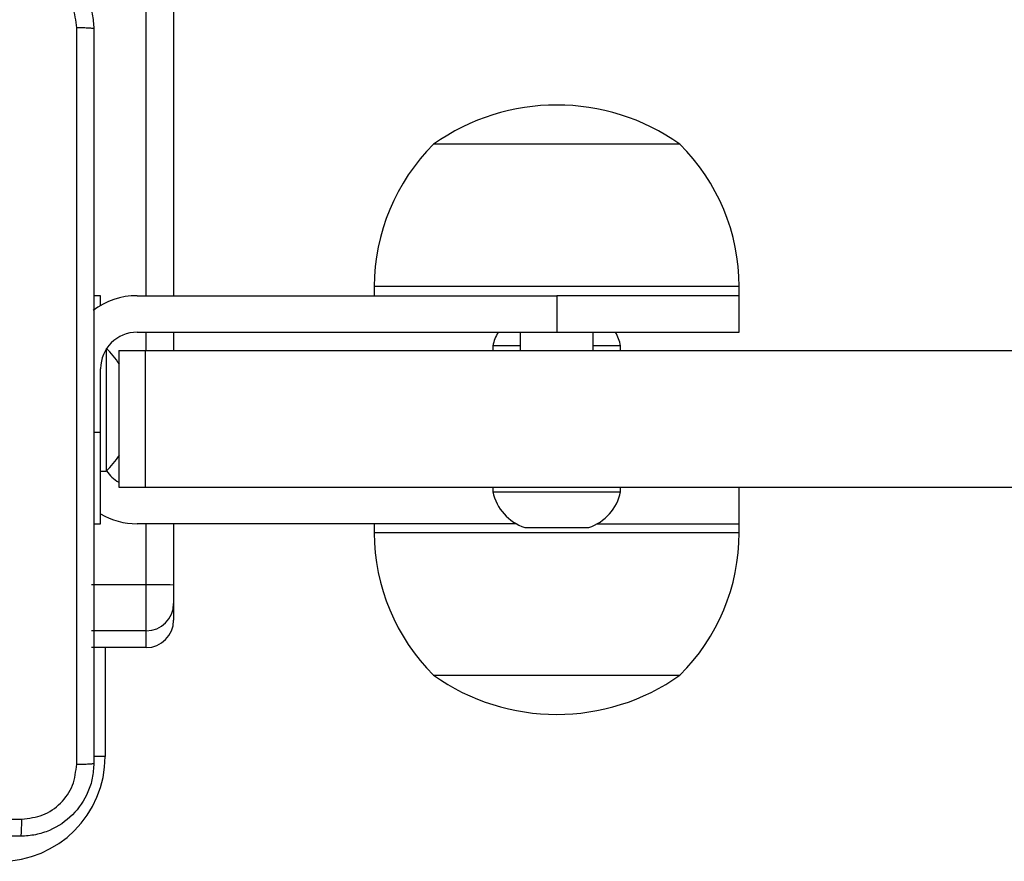
# Model space of a CAD drawing. Units: millimetres. Extents: x -539 to 1159, y 205 to 1209.
# Drawn here: x 607 to 618, y 637 to 647 of the extents above; entities that cross this region are included whole.
import ezdxf

# ---------------------------------------------------------------- set-up
doc = ezdxf.new("R2010")
doc.units = ezdxf.units.MM
doc.header["$LTSCALE"] = 100
doc.header["$PDSIZE"] = -1
doc.layers.add('VP-DIM', color=7, linetype='Continuous')
doc.layers.add('VP-EQ', color=7, linetype='Continuous', true_color=0x8a3492)
doc.dimstyles.new('ISO-25', dxfattribs={"dimtxt": 2.5, "dimasz": 2.5, "dimexe": 1.25, "dimexo": 0.625, "dimtad": 1, "dimtxsty": 'Standard', "dimcen": 2.5, "dimadec": 0, "dimazin": 0, "dimtfac": 1, "dimtmove": 0, "dimatfit": 3, "dimfxl": 1, "dimarcsym": 0})
doc.dimstyles.get("Standard").update_dxf_attribs({"dimtxt": 14, "dimasz": 20, "dimexe": 20, "dimexo": 50, "dimgap": 20, "dimtad": 0, "dimdec": 0, "dimzin": 0, "dimdsep": 46, "dimtxsty": 'Standard', "dimcen": -0.09, "dimadec": 0, "dimazin": 0, "dimtfac": 1, "dimtdec": 4, "dimtofl": 0, "dimtmove": 0, "dimatfit": 3, "dimfxl": 70, "dimfxlon": 1, "dimtolj": 1, "dimtzin": 0, "dimarcsym": 0})

# ---------------------------------------------------------------- blocks, each defined once
blk = doc.blocks.new('*D32')
at = {"layer": 'Defpoints', "color": 0}
for p in [(760.917, 1072.317), (147.993, 643.739), (760.917, 640.925)]:
    blk.add_point(p, dxfattribs=at)
at = {"layer": 'VP-DIM', "color": 0, "lineweight": -2}
for p, q in [((147.993, 1002.317), (147.993, 1092.317)), ((760.917, 1002.317), (760.917, 1092.317)), ((167.993, 1072.317), (418.122, 1072.317)), ((740.917, 1072.317), (490.788, 1072.317))]:
    blk.add_line(p, q, dxfattribs=at)
at = {"layer": 'VP-DIM', "color": 0}
for points in [[(167.993, 1075.65), (167.993, 1068.984), (147.993, 1072.317)], [(740.917, 1068.984), (740.917, 1075.65), (760.917, 1072.317)]]:
    blk.add_solid(points, dxfattribs=at)
at = {"layer": 'VP-DIM', "color": 0, "insert": (454.455, 1072.317), "char_height": 14, "attachment_point": 5}
blk.add_mtext('\\A1;615', dxfattribs=at)
blk = doc.blocks.new('*D41')
at = {"layer": 'Defpoints', "color": 0}
for p in [(911.967, 1175.924), (-2.575, 642.407), (911.967, 642.407)]:
    blk.add_point(p, dxfattribs=at)
at = {"layer": 'VP-DIM', "color": 0, "lineweight": -2}
for p, q in [((-2.575, 1105.924), (-2.575, 1195.924)), ((911.967, 1105.924), (911.967, 1195.924)), ((17.425, 1175.924), (891.967, 1175.924))]:
    blk.add_line(p, q, dxfattribs=at)
at = {"layer": 'VP-DIM', "color": 0}
for points in [[(17.425, 1179.257), (17.425, 1172.59), (-2.575, 1175.924)], [(891.967, 1172.59), (891.967, 1179.257), (911.967, 1175.924)]]:
    blk.add_solid(points, dxfattribs=at)
at = {"layer": 'VP-DIM', "color": 0, "insert": (453.231, 1198.664), "char_height": 15, "attachment_point": 5}
blk.add_mtext('915', dxfattribs=at)
blk = doc.blocks.new('RC1415_')
at = {"color": 0, "linetype": 'Continuous', "lineweight": 25}
for p, q in [((608.179, 643.579), (608.179, 684.844)), ((608.479, 684.841), (608.479, 643.579)), ((612.028, 645.239), (611.329, 645.239)), ((614.029, 645.239), (612.028, 645.239)), ((610.679, 643.679), (610.679, 643.579)), ((611.715, 643.679), (610.679, 643.679)), ((614.679, 643.679), (611.715, 643.679)), ((614.679, 643.579), (614.679, 643.679)), ((607.679, 643.579), (607.604, 643.579)), ((607.679, 643.472), (607.679, 643.579)), ((608.079, 643.579), (612.679, 643.579)), ((612.679, 643.579), (612.679, 643.179)), ((614.679, 643.579), (612.679, 643.579)), ((614.679, 643.179), (614.679, 643.579)), ((608.079, 643.179), (612.679, 643.179)), ((608.179, 642.979), (608.179, 643.179)), ((608.479, 643.179), (608.479, 642.979)), ((612.279, 643.179), (612.279, 642.979)), ((612.679, 643.179), (614.679, 643.179)), ((613.079, 642.979), (613.079, 643.179)), ((607.739, 642.99), (607.739, 641.654)), ((611.979, 643.029), (611.979, 642.979)), ((612.279, 643.029), (611.979, 643.029)), ((613.379, 643.029), (613.079, 643.029)), ((613.379, 642.979), (613.379, 643.029)), ((607.878, 642.979), (607.878, 641.479)), ((607.878, 642.979), (608.168, 642.979)), ((608.168, 642.979), (608.168, 641.479)), ((608.168, 642.979), (627.279, 642.979)), ((607.679, 642.079), (607.679, 642.779)), ((607.679, 642.079), (607.604, 642.079)), ((607.679, 641.079), (607.679, 642.079)), ((607.679, 641.654), (607.739, 641.654)), ((607.878, 641.479), (608.168, 641.479)), ((608.168, 641.479), (627.279, 641.479)), ((611.979, 641.479), (611.979, 641.429)), ((613.379, 641.429), (613.379, 641.479)), ((614.679, 641.079), (614.679, 641.479)), ((611.979, 641.429), (612.412, 641.429)), ((612.412, 641.429), (613.379, 641.429)), ((607.604, 641.079), (607.679, 641.079)), ((612.237, 641.079), (608.079, 641.079)), ((608.179, 640.411), (608.179, 641.079)), ((608.479, 641.079), (608.479, 640.407)), ((610.679, 641.079), (610.679, 640.979)), ((612.329, 641.039), (612.546, 641.039)), ((612.546, 641.039), (613.029, 641.039)), ((613.121, 641.079), (614.679, 641.079)), ((614.679, 640.979), (614.679, 641.079)), ((614.679, 640.979), (610.679, 640.979)), ((608.179, 640.411), (607.579, 640.411)), ((608.179, 639.905), (608.179, 640.411)), ((608.479, 640.407), (608.479, 640.205)), ((608.479, 640.205), (608.479, 640.022)), ((608.179, 639.905), (607.579, 639.905)), ((608.179, 639.722), (608.179, 639.905)), ((608.179, 639.722), (607.579, 639.722)), ((607.729, 639.722), (607.729, 638.529)), ((611.329, 639.419), (614.029, 639.419)), ((607.729, 638.529), (607.604, 638.529))]:
    blk.add_line(p, q, dxfattribs=at)
for centre, radius, start, end in [((612.679, 643.335), 2.334, 54.6647, 125.3353), ((612.876, 643.679), 2.197, 134.7603, 180), ((612.482, 643.679), 2.197, 0, 45.2397), ((608.079, 642.779), 0.8, 90, 127.1026), ((608.079, 642.779), 0.4, 90, 180), ((612.491, 642.922), 0.523, 150.5437, 168.1881), ((612.868, 642.922), 0.523, 11.8119, 29.4563), ((606.664, 641.959), 1.5, 35.4389, 44.184), ((606.664, 642.7), 1.5, 315.816, 324.5611), ((608.079, 641.879), 0.4, 213.2508, 239.7976), ((612.491, 641.536), 0.523, 191.8119, 252), ((612.868, 641.536), 0.523, 288, 348.1881), ((608.079, 641.879), 0.8, 240, 270), ((612.876, 640.979), 2.197, 180, 225.2397), ((612.482, 640.979), 2.197, 314.7603, 0), ((608.254, 633.148), 7.263, 88.2245, 90.5917), ((608.179, 640.205), 0.3, 270.0009, 359.9945), ((608.179, 640.022), 0.3, 270.0009, 359.9945), ((612.679, 641.323), 2.334, 234.6647, 305.3353), ((606.579, 638.529), 1.15, 270, 0)]:
    blk.add_arc(centre, radius, start, end, dxfattribs=at)
for points, knots in [([(606.804, 647.304), (606.859, 647.301), (606.967, 647.295), (607.167, 647.23), (607.384, 647.084), (607.53, 646.866), (607.595, 646.666), (607.601, 646.559), (607.604, 646.504)], [0, 0, 0, 0, 0.130539, 0.257577, 0.500022, 0.742667, 0.869634, 1, 1, 1, 1]), ([(607.417, 646.515), (607.408, 646.594), (607.39, 646.751), (607.251, 646.95), (607.051, 647.089), (606.894, 647.107), (606.815, 647.117)], [0, 0, 0, 0, 0.2499602, 0.5000578, 0.7499652, 1, 1, 1, 1]), ([(607.417, 638.444), (607.417, 639.34), (607.417, 641.133), (607.417, 643.826), (607.417, 645.619), (607.417, 646.515)], [0, 0, 0, 0, 0.333337, 0.666663, 1, 1, 1, 1]), ([(607.604, 646.504), (607.601, 646.506), (607.596, 646.508), (607.553, 646.512), (607.492, 646.514), (607.442, 646.515), (607.417, 646.515)], [0, 0, 0, 0, 0.2499808, 0.4998797, 0.749649, 1, 1, 1, 1]), ([(607.604, 646.504), (607.604, 645.61), (607.604, 643.822), (607.604, 641.136), (607.604, 639.348), (607.604, 638.454)], [0, 0, 0, 0, 0.333295, 0.666702, 1, 1, 1, 1]), ([(607.604, 638.454), (607.601, 638.4), (607.595, 638.292), (607.53, 638.092), (607.384, 637.874), (607.167, 637.729), (606.966, 637.664), (606.859, 637.657), (606.804, 637.654)], [0, 0, 0, 0, 0.13056, 0.257586, 0.500031, 0.742666, 0.869614, 1, 1, 1, 1]), ([(607.417, 638.444), (607.442, 638.444), (607.492, 638.444), (607.553, 638.447), (607.596, 638.45), (607.601, 638.453), (607.604, 638.454)], [0, 0, 0, 0, 0.250351, 0.5001203, 0.7500192, 1, 1, 1, 1]), ([(606.815, 637.842), (606.894, 637.851), (607.051, 637.869), (607.251, 638.008), (607.389, 638.207), (607.407, 638.365), (607.417, 638.444)], [0, 0, 0, 0, 0.249953, 0.50007, 0.749962, 1, 1, 1, 1]), ([(598.744, 637.842), (599.64, 637.842), (601.433, 637.842), (604.126, 637.842), (605.919, 637.842), (606.815, 637.842)], [0, 0, 0, 0, 0.333338, 0.666662, 1, 1, 1, 1]), ([(606.804, 637.654), (606.806, 637.657), (606.808, 637.663), (606.812, 637.705), (606.814, 637.767), (606.815, 637.817), (606.815, 637.842)], [0, 0, 0, 0, 0.2499278, 0.4998502, 0.7495946, 1, 1, 1, 1]), ([(606.804, 637.654), (605.91, 637.654), (604.122, 637.654), (601.437, 637.654), (599.648, 637.654), (598.754, 637.654)], [0, 0, 0, 0, 0.3332961, 0.6667039, 1, 1, 1, 1])]:
    blk.add_open_spline(points, degree=3, knots=knots, dxfattribs=at)
blk = doc.blocks.new('RC1415_2D')
at = {"layer": 'VP-EQ', "color": 0}
blk.add_blockref('RC1415_', (0, 0), dxfattribs=at)

msp = doc.modelspace()

# ---------------------------------------------------------------- block references
at = {"layer": 'VP-EQ', "color": 0}
msp.add_blockref('RC1415_2D', (0, 0), dxfattribs=at)

# ---------------------------------------------------------------- dimensions: what is measured, and where the dimension line sits
at = {"layer": 'VP-DIM', "color": 0}
dim = msp.add_linear_dim(base=(911.967, 1175.924), p1=(-2.575, 642.407), p2=(911.967, 642.407), dimstyle='ISO-25', override={"dimtxt": 15, "dimasz": 20, "dimexe": 20, "dimexo": 50, "dimgap": 15.24, "dimdec": 0, "dimzin": 1, "dimadec": 2, "dimfxl": 70, "dimfxlon": 1, "dimtzin": 1}, dxfattribs=at)
dim.commit()
dim.dimension.update_dxf_attribs({"geometry": '*D41', "text_midpoint": (453.231, 1175.924), "dimtype": 160})
dim = msp.add_linear_dim(base=(760.917, 1072.317), p1=(147.993, 643.739), p2=(760.917, 640.925), text='615', dimstyle='Standard', dxfattribs=at)
dim.commit()
dim.dimension.update_dxf_attribs({"geometry": '*D32', "text_midpoint": (454.455, 1072.317)})

doc.saveas('drawing.dxf')
